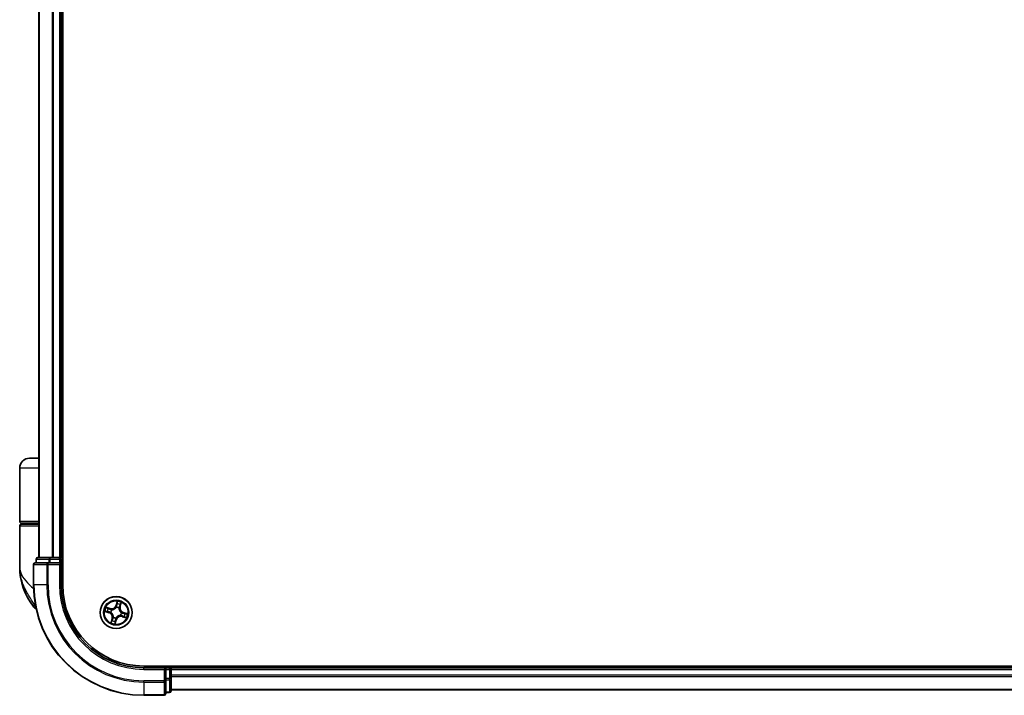
# Model space of a CAD drawing. Units: millimetres. Extents: x 72 to 9506, y 40 to 1726.
# Drawn here: x 3512 to 3690, y 642 to 765 of the extents above; entities that cross this region are included whole.
import ezdxf

# ---------------------------------------------------------------- set-up
doc = ezdxf.new("R2010")
doc.units = ezdxf.units.MM
doc.header["$LTSCALE"] = 5
doc.layers.add('Visible (ISO)', color=7, linetype='Continuous', lineweight=35)
doc.layers.add('Visible Narrow (ISO)', color=7, linetype='Continuous', lineweight=25)

msp = doc.modelspace()

# ---------------------------------------------------------------- linework, layer by layer
at = {"layer": 'Visible (ISO)'}
for p, q in [((3519.6795, 662.17), (3519.6795, 872.17)), ((3515.3795, 867.17), (3515.3795, 667.17)), ((3519.3795, 667.17), (3519.3795, 867.17)), ((3515.3795, 685.17), (3513.6795, 685.17)), ((3511.8795, 673.67), (3511.8795, 683.37)), ((3511.8795, 665.42), (3511.8795, 672.87)), ((3512.1795, 673.37), (3515.3795, 673.37)), ((3515.3795, 673.17), (3512.1795, 673.17)), ((3512.3795, 673.17), (3512.3795, 673.37)), ((3514.8795, 666.87), (3514.8795, 666.17)), ((3517.4209, 667.17), (3515.1795, 667.17)), ((3517.7964, 667.17), (3517.4209, 667.17)), ((3518.02, 667.17), (3517.7964, 667.17)), ((3519.0795, 667.17), (3518.02, 667.17)), ((3519.3795, 667.17), (3519.0795, 667.17)), ((3519.6795, 667.17), (3519.3795, 667.17)), ((3519.3795, 666.17), (3519.3795, 666.87)), ((3514.3795, 665.87), (3514.3795, 662.17)), ((3517.02, 666.17), (3514.6795, 666.17)), ((3517.4209, 666.17), (3517.02, 666.17)), ((3517.4209, 666.17), (3519.0795, 666.17)), ((3519.0795, 665.87), (3519.3795, 666.17)), ((3519.3795, 666.17), (3519.0795, 666.17)), ((3519.3795, 662.17), (3519.3795, 666.17)), ((3854.3795, 647.47), (3534.3795, 647.47)), ((3538.3795, 647.17), (3534.3795, 647.17)), ((3538.3795, 647.17), (3538.0795, 646.87)), ((3539.0795, 647.17), (3538.3795, 647.17)), ((3538.3795, 646.87), (3538.3795, 647.17)), ((3538.3795, 646.87), (3538.3795, 645.2114)), ((3539.3795, 647.17), (3539.3795, 647.47)), ((3539.3795, 646.87), (3539.3795, 647.17)), ((3849.3795, 647.17), (3539.3795, 647.17)), ((3539.3795, 645.8105), (3539.3795, 646.87)), ((3538.3795, 644.8105), (3538.3795, 645.2114)), ((3539.3795, 645.5869), (3539.3795, 645.8105)), ((3539.3795, 645.2114), (3539.3795, 645.5869)), ((3539.3795, 642.97), (3539.3795, 645.2114)), ((3538.3795, 642.47), (3538.3795, 644.8105)), ((3539.3795, 643.17), (3849.3795, 643.17)), ((3534.3795, 642.17), (3538.0795, 642.17)), ((3538.3795, 642.67), (3539.0795, 642.67))]:
    msp.add_line(p, q, dxfattribs=at)
msp.add_circle((3529.3795, 657.17), 2.9, dxfattribs=at)
for centre, radius, start, end in [((3513.6795, 683.37), 1.8, 90, 180), ((3512.1795, 673.67), 0.3, 180, 270), ((3512.1795, 672.87), 0.3, 90, 180), ((3515.1795, 666.87), 0.3, 90, 180), ((3519.0795, 666.87), 0.3, 0, 90), ((3523.3527, 665.42), 11.4732, 180, 218.286899), ((3514.6795, 665.87), 0.3, 90, 180), ((3534.3795, 662.17), 20, 180, 270), ((3534.3795, 662.17), 15, 180, 270), ((3534.3795, 662.17), 14.7, 180, 270), ((3516.7019, 660.17), 3, 218.286899, 232.189789), ((3539.0795, 646.87), 0.3, 0, 90), ((3538.0795, 642.47), 0.3, 270, 0), ((3539.0795, 642.97), 0.3, 270, 0)]:
    msp.add_arc(centre, radius, start, end, dxfattribs=at)
at = {"layer": 'Visible Narrow (ISO)'}
for p, q in [((3515.449, 667.17), (3515.449, 867.17)), ((3517.7895, 867.17), (3517.7895, 667.17)), ((3518.02, 667.17), (3518.02, 867.17)), ((3519.0795, 867.17), (3519.0795, 667.17)), ((3515.3795, 683.37), (3511.8795, 683.37)), ((3515.3795, 673.67), (3511.8795, 673.67)), ((3511.8795, 672.87), (3515.3795, 672.87)), ((3514.949, 666.87), (3514.8795, 666.87)), ((3514.949, 666.87), (3517.1904, 666.87)), ((3514.949, 666.17), (3514.949, 666.87)), ((3517.4209, 666.87), (3517.1904, 666.87)), ((3517.1904, 666.87), (3517.1904, 666.17)), ((3517.4209, 666.87), (3517.4209, 667.17)), ((3517.4209, 666.87), (3519.0795, 666.87)), ((3517.4209, 666.17), (3517.4209, 666.87)), ((3519.0795, 666.87), (3519.0795, 667.17)), ((3519.3795, 666.87), (3519.0795, 666.87)), ((3519.0795, 666.87), (3519.0795, 666.17)), ((3519.3795, 666.87), (3519.6795, 666.87)), ((3514.449, 665.87), (3514.3795, 665.87)), ((3514.449, 662.17), (3514.449, 665.87)), ((3514.449, 665.87), (3516.7895, 665.87)), ((3516.7895, 665.87), (3516.7895, 662.17)), ((3517.02, 665.87), (3516.7895, 665.87)), ((3517.02, 665.87), (3517.02, 666.17)), ((3517.02, 662.17), (3517.02, 665.87)), ((3517.02, 665.87), (3519.0795, 665.87)), ((3519.0795, 665.87), (3519.0795, 662.17)), ((3514.449, 662.17), (3514.3795, 662.17)), ((3516.7895, 662.17), (3514.449, 662.17)), ((3516.7895, 662.17), (3517.02, 662.17)), ((3519.0795, 662.17), (3519.3795, 662.17)), ((3529.5834, 659.2199), (3529.3476, 658.4768)), ((3514.7553, 658.3112), (3514.3472, 658.3112)), ((3527.3295, 657.3739), (3528.0727, 657.1381)), ((3528.3036, 657.9125), (3527.5527, 658.1223)), ((3528.0877, 657.1856), (3527.6206, 657.3338)), ((3527.8182, 657.9964), (3528.2902, 657.8645)), ((3528.2902, 657.8645), (3528.2707, 657.7946)), ((3528.2902, 657.8645), (3528.3036, 657.9125)), ((3528.5521, 657.674), (3528.5703, 657.6629)), ((3529.3951, 658.4618), (3529.3476, 658.4768)), ((3529.3951, 658.4618), (3529.5433, 658.9289)), ((3529.3951, 658.4618), (3529.4643, 658.4398)), ((3529.4103, 658.117), (3529.411, 658.1383)), ((3529.8835, 657.9974), (3529.8724, 657.9792)), ((3530.074, 658.2593), (3530.0041, 658.2788)), ((3530.2059, 658.7313), (3530.074, 658.2593)), ((3530.074, 658.2593), (3530.122, 658.2459)), ((3530.122, 658.2459), (3530.3317, 658.9968)), ((3528.0877, 657.1856), (3528.0727, 657.1381)), ((3528.0877, 657.1856), (3528.1097, 657.2548)), ((3528.4325, 657.2008), (3528.4112, 657.2015)), ((3528.637, 656.0941), (3528.4272, 655.3432)), ((3528.5531, 655.6087), (3528.685, 656.0807)), ((3528.685, 656.0807), (3528.637, 656.0941)), ((3528.685, 656.0807), (3528.7549, 656.0612)), ((3528.8755, 656.3426), (3528.8866, 656.3608)), ((3529.1756, 655.1201), (3529.4114, 655.8632)), ((3529.3639, 655.8782), (3529.2157, 655.4111)), ((3529.3639, 655.8782), (3529.2947, 655.9002)), ((3529.3487, 656.223), (3529.348, 656.2017)), ((3529.3639, 655.8782), (3529.4114, 655.8632)), ((3530.2069, 656.666), (3530.1887, 656.6771)), ((3530.3265, 657.1392), (3530.3478, 657.1385)), ((3530.4688, 656.4755), (3530.4554, 656.4275)), ((3530.4554, 656.4275), (3531.2063, 656.2178)), ((3530.4688, 656.4755), (3530.4883, 656.5454)), ((3530.9408, 656.3436), (3530.4688, 656.4755)), ((3530.6712, 657.1544), (3530.6493, 657.0852)), ((3530.6712, 657.1544), (3530.6863, 657.2019)), ((3530.6712, 657.1544), (3531.1384, 657.0062)), ((3531.4294, 656.9661), (3530.6863, 657.2019)), ((3534.3795, 646.87), (3534.3795, 647.17)), ((3534.3795, 646.87), (3538.0795, 646.87)), ((3538.0795, 646.87), (3538.0795, 644.8105)), ((3538.3795, 646.87), (3539.0795, 646.87)), ((3539.0795, 647.47), (3539.0795, 647.17)), ((3539.0795, 646.87), (3539.0795, 647.17)), ((3539.0795, 646.87), (3539.0795, 645.2114)), ((3539.3795, 646.87), (3539.0795, 646.87)), ((3539.3795, 646.87), (3849.3795, 646.87)), ((3539.0795, 645.2114), (3538.3795, 645.2114)), ((3538.3795, 644.9809), (3539.0795, 644.9809)), ((3539.3795, 645.2114), (3539.0795, 645.2114)), ((3539.0795, 644.9809), (3539.0795, 645.2114)), ((3539.0795, 644.9809), (3539.0795, 642.7395)), ((3849.3795, 645.8105), (3539.3795, 645.8105)), ((3539.3795, 645.58), (3849.3795, 645.58)), ((3538.0795, 644.8105), (3534.3795, 644.8105)), ((3534.3795, 644.58), (3534.3795, 644.8105)), ((3534.3795, 644.58), (3538.0795, 644.58)), ((3534.3795, 644.58), (3534.3795, 642.2395)), ((3538.3795, 644.8105), (3538.0795, 644.8105)), ((3538.0795, 644.58), (3538.0795, 644.8105)), ((3538.0795, 644.58), (3538.0795, 642.2395)), ((3849.3795, 643.2395), (3539.3795, 643.2395)), ((3538.0795, 642.2395), (3534.3795, 642.2395)), ((3534.3795, 642.2395), (3534.3795, 642.17)), ((3538.0795, 642.17), (3538.0795, 642.2395)), ((3539.0795, 642.7395), (3538.3795, 642.7395)), ((3539.0795, 642.67), (3539.0795, 642.7395))]:
    msp.add_line(p, q, dxfattribs=at)
for radius in [2.8677, 2.3092, 2.1415]:
    msp.add_circle((3529.3795, 657.17), radius, dxfattribs=at)
for centre, radius, start, end in [((3534.3795, 662.17), 19.9305, 180, 270), ((3534.3795, 662.17), 17.59, 180, 270), ((3534.3795, 662.17), 17.3595, 180, 270), ((3534.3795, 662.17), 15.3, 180, 270), ((3529.3795, 657.17), 2.0601, 62.468118, 84.318954), ((3529.3795, 657.17), 2.0601, 152.468118, 174.318954), ((3529.3795, 657.17), 1.6122, 153.086015, 173.701057), ((3528.5334, 658.7352), 0.904, 254.393536, 342.393536), ((3528.5334, 658.7352), 0.8542, 254.393536, 342.393536), ((3529.3795, 657.17), 0.9688, 148.65158, 178.135492), ((3529.3795, 657.17), 0.9475, 148.65158, 178.135492), ((3529.3795, 657.17), 0.9475, 58.65158, 88.135492), ((3529.3795, 657.17), 0.9688, 58.65158, 88.135492), ((3529.3795, 657.17), 1.6122, 63.086015, 83.701057), ((3530.9447, 658.0161), 0.904, 164.393536, 252.393536), ((3530.9447, 658.0161), 0.8542, 164.393536, 252.393536), ((3527.8143, 656.3239), 0.8542, 344.393536, 72.393536), ((3527.8143, 656.3239), 0.904, 344.393536, 72.393536), ((3529.3795, 657.17), 1.6122, 243.086015, 263.701057), ((3529.3795, 657.17), 0.9688, 238.65158, 268.135492), ((3529.3795, 657.17), 0.9475, 238.65158, 268.135492), ((3530.2256, 655.6048), 0.904, 74.393536, 162.393536), ((3530.2256, 655.6048), 0.8542, 74.393536, 162.393536), ((3529.3795, 657.17), 0.9475, 328.65158, 358.135492), ((3529.3795, 657.17), 0.9688, 328.65158, 358.135492), ((3529.3795, 657.17), 1.6122, 333.086015, 353.701057), ((3529.3795, 657.17), 2.0601, 332.468118, 354.318954), ((3529.3795, 657.17), 2.0601, 242.468118, 264.318954)]:
    msp.add_arc(centre, radius, start, end, dxfattribs=at)
for centre, major_axis, ratio, start_param, end_param in [((3515.1795, 666.87), (0, 0.3), 0.76822128, 0, 1.57079633), ((3517.4209, 666.87), (0, 0.3), 0.76822128, 0, 1.57079633), ((3514.6795, 665.87), (0, 0.3), 0.76822128, 0, 1.57079633), ((3517.02, 665.87), (0, 0.3), 0.76822128, 0, 1.57079633), ((3527.6356, 657.3813), (-0.0124, -0.0484), 0.54850665, 4.7835784, 6.17876057), ((3527.8216, 657.342), (-0.0065, -0.0496), 0.89574018, 4.73044269, 6.08586581), ((3527.8048, 657.9484), (0.0162, 0.0473), 0.54850665, 0.10442473, 1.4996069), ((3527.9819, 657.8795), (0.0217, 0.045), 0.89574018, 0.19731949, 1.55274262), ((3528.2573, 657.7466), (0.0217, 0.045), 0.89572054, 0.1973017, 1.54834765), ((3528.5904, 657.6507), (0.0054, 0.0497), 0.87684641, 0.18229136, 1.17990219), ((3528.5904, 657.6507), (-0.0007, 0.05), 0.41070123, 0.09573579, 1.31868747), ((3529.4096, 658.0935), (-0.0445, 0.0227), 0.87684642, 5.10328313, 6.10089396), ((3529.4096, 658.0935), (-0.0415, 0.0279), 0.41070123, 4.96449783, 6.18744952), ((3529.5118, 658.4247), (-0.0496, 0.0065), 0.89572054, 4.73483766, 6.08588361), ((3529.5515, 658.7279), (-0.0496, 0.0065), 0.89574018, 4.73044269, 6.08586581), ((3529.5908, 658.9139), (-0.0484, 0.0124), 0.54850665, 4.7835784, 6.17876057), ((3529.8602, 657.9591), (0.05, 0.0007), 0.41070123, 0.09573579, 1.31868747), ((3529.8602, 657.9591), (0.0497, -0.0054), 0.87684641, 0.18229136, 1.17990219), ((3529.9561, 658.2922), (0.045, -0.0217), 0.89572054, 0.1973017, 1.54834765), ((3530.089, 658.5676), (0.045, -0.0217), 0.89574018, 0.19731949, 1.55274262), ((3530.1579, 658.7447), (0.0473, -0.0162), 0.54850665, 0.10442473, 1.4996069), ((3528.1248, 657.3023), (-0.0065, -0.0496), 0.89572054, 4.73483766, 6.08588361), ((3528.456, 657.2001), (-0.0227, -0.0445), 0.87684642, 5.10328313, 6.10089396), ((3528.456, 657.2001), (-0.0279, -0.0415), 0.41070123, 4.96449783, 6.18744952), ((3528.6011, 655.5953), (-0.0473, 0.0162), 0.54850665, 0.10442473, 1.4996069), ((3528.67, 655.7724), (-0.045, 0.0217), 0.89574018, 0.19731949, 1.55274262), ((3528.8029, 656.0478), (-0.045, 0.0217), 0.89572054, 0.1973017, 1.54834765), ((3528.8988, 656.3809), (-0.0497, 0.0054), 0.87684641, 0.18229136, 1.17990219), ((3528.8988, 656.3809), (-0.05, -0.0007), 0.41070123, 0.09573579, 1.31868747), ((3529.2075, 655.6121), (0.0496, -0.0065), 0.89574018, 4.73044269, 6.08586581), ((3529.2472, 655.9153), (0.0496, -0.0065), 0.89572054, 4.73483766, 6.08588361), ((3529.3494, 656.2465), (0.0445, -0.0227), 0.87684642, 5.10328313, 6.10089396), ((3529.3494, 656.2465), (0.0415, -0.0279), 0.41070123, 4.96449783, 6.18744952), ((3530.1686, 656.6893), (0.0007, -0.05), 0.41070123, 0.09573579, 1.31868747), ((3530.1686, 656.6893), (-0.0054, -0.0497), 0.87684641, 0.18229136, 1.17990219), ((3530.303, 657.1399), (0.0279, 0.0415), 0.41070123, 4.96449783, 6.18744952), ((3530.303, 657.1399), (0.0227, 0.0445), 0.87684642, 5.10328313, 6.10089396), ((3530.5017, 656.5934), (-0.0217, -0.045), 0.89572054, 0.1973017, 1.54834765), ((3530.6342, 657.0377), (0.0065, 0.0496), 0.89572054, 4.73483766, 6.08588361), ((3530.7771, 656.4605), (-0.0217, -0.045), 0.89574018, 0.19731949, 1.55274262), ((3530.9542, 656.3916), (-0.0162, -0.0473), 0.54850665, 0.10442473, 1.4996069), ((3530.9374, 656.998), (0.0065, 0.0496), 0.89574018, 4.73044269, 6.08586581), ((3531.1234, 656.9587), (0.0124, 0.0484), 0.54850665, 4.7835784, 6.17876057), ((3529.1682, 655.4261), (0.0484, -0.0124), 0.54850665, 4.7835784, 6.17876057), ((3539.0795, 645.2114), (0.3, 0), 0.76822128, 4.71238898, 6.28318531), ((3538.0795, 644.8105), (0.3, 0), 0.76822128, 4.71238898, 6.28318531), ((3538.0795, 642.47), (0.3, 0), 0.76822128, 4.71238898, 6.28318531), ((3539.0795, 642.97), (0.3, 0), 0.76822128, 4.71238898, 6.28318531)]:
    msp.add_ellipse(centre, major_axis=major_axis, ratio=ratio, start_param=start_param, end_param=end_param, dxfattribs=at)
for points, knots in [([(3511.8795, 665.42), (3511.8795, 664.9623), (3511.9915, 664.5017), (3512.4525, 663.5404), (3512.8229, 663.0404), (3513.6061, 662.231), (3513.9497, 661.9218), (3514.3241, 661.6169), (3514.3455, 661.5995), (3514.367, 661.5821), (3514.3887, 661.5647)], [-0.001458267, -0.001458267, -0.001458267, -0.001458267, 0.15058731, 0.15058731, 0.317724491, 0.317724491, 0.422185229, 0.422185229, 0.422185229, 0.428151223, 0.428151223, 0.428151223, 0.428151223]), ([(3514.7467, 658.3555), (3514.4484, 658.8092), (3514.1216, 659.2916), (3513.5984, 660.1255), (3513.393, 660.4701), (3513.2047, 660.814), (3513.0026, 661.1832), (3512.8165, 661.5577), (3512.392, 662.538), (3512.1908, 663.1436), (3511.9404, 664.3078), (3511.8795, 664.8657), (3511.8795, 665.42)], [-0.661868404, -0.661868404, -0.661868404, -0.661868404, -0.519480666, -0.519480666, -0.422185229, -0.422185229, -0.422185229, -0.317724491, -0.317724491, -0.15058731, -0.15058731, 0.001458267, 0.001458267, 0.001458267, 0.001458267]), ([(3529.5834, 659.2199), (3529.5812, 659.1931), (3529.579, 659.1661), (3529.5741, 659.1134), (3529.5714, 659.0877), (3529.5647, 659.0339), (3529.5606, 659.0057), (3529.5517, 658.9614), (3529.5479, 658.9448), (3529.5433, 658.9289)], [-0.0323943032, -0.0323943032, -0.0323943032, -0.0323943032, -0.0237449879, -0.0237449879, -0.0154285, -0.0154285, -0.0059340385, -0.0059340385, 0, 0, 0, 0]), ([(3529.5941, 658.9412), (3529.5981, 658.9558), (3529.6005, 658.9712), (3529.604, 659.0129), (3529.6035, 659.0398), (3529.6001, 659.0916), (3529.5974, 659.1165), (3529.591, 659.1676), (3529.5872, 659.1939), (3529.5834, 659.2199)], [0, 0, 0, 0, 0.0059340385, 0.0059340385, 0.0154285, 0.0154285, 0.0237449879, 0.0237449879, 0.0323943032, 0.0323943032, 0.0323943032, 0.0323943032]), ([(3527.6082, 657.3846), (3527.5937, 657.3886), (3527.5783, 657.391), (3527.5366, 657.3945), (3527.5097, 657.394), (3527.4579, 657.3906), (3527.433, 657.3879), (3527.3819, 657.3815), (3527.3556, 657.3777), (3527.3295, 657.3739)], [0, 0, 0, 0, 0.0059340385, 0.0059340385, 0.0154285, 0.0154285, 0.0237449879, 0.0237449879, 0.0323943032, 0.0323943032, 0.0323943032, 0.0323943032]), ([(3527.3295, 657.3739), (3527.3563, 657.3717), (3527.3834, 657.3695), (3527.4361, 657.3646), (3527.4617, 657.3619), (3527.5156, 657.3553), (3527.5438, 657.3511), (3527.5881, 657.3422), (3527.6047, 657.3384), (3527.6206, 657.3338)], [-0.0323943032, -0.0323943032, -0.0323943032, -0.0323943032, -0.0237449879, -0.0237449879, -0.0154285, -0.0154285, -0.0059340385, -0.0059340385, 0, 0, 0, 0]), ([(3527.8182, 657.9964), (3527.7958, 658.0033), (3527.773, 658.0122), (3527.7134, 658.0379), (3527.6767, 658.0562), (3527.6106, 658.0908), (3527.5815, 658.1066), (3527.5527, 658.1223)], [-0.0320559737, -0.0320559737, -0.0320559737, -0.0320559737, -0.0236501899, -0.0236501899, -0.0102009359, -0.0102009359, 0.0003383294, 0.0003383294, 0.0003383294, 0.0003383294]), ([(3527.5527, 658.1223), (3527.5768, 658.101), (3527.6011, 658.0795), (3527.6567, 658.0331), (3527.6878, 658.0089), (3527.7396, 657.9774), (3527.7597, 657.9672), (3527.78, 657.9606)], [-0.0003383294, -0.0003383294, -0.0003383294, -0.0003383294, 0.0102009359, 0.0102009359, 0.0236501899, 0.0236501899, 0.0320559737, 0.0320559737, 0.0320559737, 0.0320559737]), ([(3527.777, 657.3469), (3527.7577, 657.3495), (3527.7333, 657.3541), (3527.6763, 657.3668), (3527.6438, 657.375), (3527.6082, 657.3846)], [-0.0289828459, -0.0289828459, -0.0289828459, -0.0289828459, -0.014491423, -0.014491423, 0, 0, 0, 0]), ([(3527.6206, 657.3338), (3527.6597, 657.3238), (3527.6956, 657.3154), (3527.7584, 657.3021), (3527.7852, 657.2973), (3527.8065, 657.2945)], [0, 0, 0, 0, 0.014491423, 0.014491423, 0.0289828459, 0.0289828459, 0.0289828459, 0.0289828459]), ([(3528.0802, 657.307), (3528.0297, 657.3137), (3527.9792, 657.3203), (3527.8781, 657.3336), (3527.8276, 657.3402), (3527.777, 657.3469)], [-0.0687798542, -0.0687798542, -0.0687798542, -0.0687798542, -0.0343899271, -0.0343899271, 0, 0, 0, 0]), ([(3527.78, 657.9606), (3527.8148, 657.9493), (3527.8464, 657.9384), (3527.9011, 657.9178), (3527.9242, 657.9082), (3527.9419, 657.8998)], [-0.0289828459, -0.0289828459, -0.0289828459, -0.0289828459, -0.0145850634, -0.0145850634, 0, 0, 0, 0]), ([(3527.9953, 657.9275), (3527.9758, 657.9368), (3527.9505, 657.9476), (3527.8906, 657.9709), (3527.8561, 657.9834), (3527.8182, 657.9964)], [0, 0, 0, 0, 0.0145850634, 0.0145850634, 0.0289828459, 0.0289828459, 0.0289828459, 0.0289828459]), ([(3527.9419, 657.8998), (3527.9878, 657.8776), (3528.0338, 657.8555), (3528.1256, 657.8113), (3528.1715, 657.7892), (3528.2174, 657.7671)], [-0.0687798542, -0.0687798542, -0.0687798542, -0.0687798542, -0.0343899271, -0.0343899271, 0, 0, 0, 0]), ([(3528.2707, 657.7946), (3528.2248, 657.8167), (3528.1789, 657.8389), (3528.0871, 657.8832), (3528.0412, 657.9053), (3527.9953, 657.9275)], [0, 0, 0, 0, 0.0343899271, 0.0343899271, 0.0687798542, 0.0687798542, 0.0687798542, 0.0687798542]), ([(3528.2174, 657.7671), (3528.283, 657.7355), (3528.352, 657.7109), (3528.466, 657.6848), (3528.5081, 657.678), (3528.5521, 657.674)], [-0.0982412545, -0.0982412545, -0.0982412545, -0.0982412545, -0.0491206273, -0.0491206273, -0.0217758941, -0.0217758941, -0.0217758941, -0.0217758941]), ([(3528.5878, 657.7005), (3528.5462, 657.7053), (3528.5063, 657.7127), (3528.3984, 657.7396), (3528.3329, 657.7639), (3528.2707, 657.7946)], [0.0217758941, 0.0217758941, 0.0217758941, 0.0217758941, 0.0491206273, 0.0491206273, 0.0982412545, 0.0982412545, 0.0982412545, 0.0982412545]), ([(3528.5703, 657.6629), (3528.587, 657.6633), (3528.6038, 657.6641), (3528.7063, 657.6717), (3528.794, 657.689), (3528.9366, 657.7382), (3528.9915, 657.7622), (3529.044, 657.7906), (3529.0966, 657.819), (3529.1467, 657.8517), (3529.2659, 657.9442), (3529.3285, 658.0081), (3529.3909, 658.0896), (3529.4008, 658.1032), (3529.4103, 658.117)], [-0.174866013, -0.174866013, -0.174866013, -0.174866013, -0.16940495, -0.16940495, -0.141674077, -0.141674077, -0.124342281, -0.124342281, -0.124342281, -0.107010485, -0.107010485, -0.079279611, -0.079279611, -0.073818549, -0.073818549, -0.073818549, -0.073818549]), ([(3529.3694, 658.123), (3529.3606, 658.1098), (3529.3514, 658.0968), (3529.2935, 658.0189), (3529.2358, 657.9579), (3529.1261, 657.8706), (3529.08, 657.84), (3529.0315, 657.8138), (3528.983, 657.7875), (3528.9322, 657.7658), (3528.7991, 657.7218), (3528.7164, 657.7069), (3528.6195, 657.7012), (3528.6036, 657.7006), (3528.5878, 657.7005)], [0.073818549, 0.073818549, 0.073818549, 0.073818549, 0.079279611, 0.079279611, 0.107010485, 0.107010485, 0.124342281, 0.124342281, 0.124342281, 0.141674077, 0.141674077, 0.16940495, 0.16940495, 0.174866013, 0.174866013, 0.174866013, 0.174866013]), ([(3529.4643, 658.4398), (3529.4559, 658.3709), (3529.4404, 658.3028), (3529.4037, 658.1978), (3529.3881, 658.1604), (3529.3694, 658.123)], [0, 0, 0, 0, 0.0491206273, 0.0491206273, 0.0764653604, 0.0764653604, 0.0764653604, 0.0764653604]), ([(3529.411, 658.1383), (3529.4318, 658.1773), (3529.4491, 658.2163), (3529.4897, 658.3259), (3529.507, 658.3971), (3529.5165, 658.4693)], [-0.0764653604, -0.0764653604, -0.0764653604, -0.0764653604, -0.0491206273, -0.0491206273, 0, 0, 0, 0]), ([(3529.504, 658.743), (3529.4974, 658.6925), (3529.4908, 658.6419), (3529.4775, 658.5409), (3529.4709, 658.4903), (3529.4643, 658.4398)], [0, 0, 0, 0, 0.0343899271, 0.0343899271, 0.0687798542, 0.0687798542, 0.0687798542, 0.0687798542]), ([(3529.5433, 658.9289), (3529.5333, 658.8898), (3529.5249, 658.8539), (3529.5116, 658.7911), (3529.5068, 658.7643), (3529.504, 658.743)], [0, 0, 0, 0, 0.014491423, 0.014491423, 0.0289828459, 0.0289828459, 0.0289828459, 0.0289828459]), ([(3529.5165, 658.4693), (3529.5231, 658.5198), (3529.5298, 658.5703), (3529.5431, 658.6714), (3529.5497, 658.7219), (3529.5564, 658.7724)], [-0.0687798542, -0.0687798542, -0.0687798542, -0.0687798542, -0.0343899271, -0.0343899271, 0, 0, 0, 0]), ([(3529.5564, 658.7724), (3529.559, 658.7918), (3529.5635, 658.8162), (3529.5763, 658.8731), (3529.5845, 658.9057), (3529.5941, 658.9412)], [-0.0289828459, -0.0289828459, -0.0289828459, -0.0289828459, -0.014491423, -0.014491423, 0, 0, 0, 0]), ([(3529.8724, 657.9792), (3529.8728, 657.9625), (3529.8736, 657.9457), (3529.8812, 657.8432), (3529.8985, 657.7555), (3529.9477, 657.6129), (3529.9717, 657.558), (3530.0001, 657.5055), (3530.0285, 657.4529), (3530.0612, 657.4028), (3530.1537, 657.2835), (3530.2176, 657.221), (3530.2991, 657.1585), (3530.3127, 657.1487), (3530.3265, 657.1392)], [-0.174866013, -0.174866013, -0.174866013, -0.174866013, -0.16940495, -0.16940495, -0.141674077, -0.141674077, -0.124342281, -0.124342281, -0.124342281, -0.107010485, -0.107010485, -0.079279611, -0.079279611, -0.073818549, -0.073818549, -0.073818549, -0.073818549]), ([(3529.9765, 658.3321), (3529.945, 658.2665), (3529.9204, 658.1975), (3529.8943, 658.0835), (3529.8874, 658.0414), (3529.8835, 657.9974)], [-0.0982412545, -0.0982412545, -0.0982412545, -0.0982412545, -0.0491206273, -0.0491206273, -0.0217758941, -0.0217758941, -0.0217758941, -0.0217758941]), ([(3529.9099, 657.9617), (3529.9148, 658.0033), (3529.9222, 658.0432), (3529.949, 658.1511), (3529.9734, 658.2166), (3530.0041, 658.2788)], [0.0217758941, 0.0217758941, 0.0217758941, 0.0217758941, 0.0491206273, 0.0491206273, 0.0982412545, 0.0982412545, 0.0982412545, 0.0982412545]), ([(3530.3324, 657.1801), (3530.3193, 657.1889), (3530.3063, 657.1981), (3530.2284, 657.256), (3530.1674, 657.3137), (3530.0801, 657.4234), (3530.0495, 657.4695), (3530.0233, 657.518), (3529.997, 657.5665), (3529.9753, 657.6173), (3529.9313, 657.7504), (3529.9164, 657.8331), (3529.9107, 657.93), (3529.9101, 657.9459), (3529.9099, 657.9617)], [0.073818549, 0.073818549, 0.073818549, 0.073818549, 0.079279611, 0.079279611, 0.107010485, 0.107010485, 0.124342281, 0.124342281, 0.124342281, 0.141674077, 0.141674077, 0.16940495, 0.16940495, 0.174866013, 0.174866013, 0.174866013, 0.174866013]), ([(3530.1092, 658.6076), (3530.0871, 658.5616), (3530.065, 658.5157), (3530.0208, 658.4239), (3529.9987, 658.378), (3529.9765, 658.3321)], [-0.0687798542, -0.0687798542, -0.0687798542, -0.0687798542, -0.0343899271, -0.0343899271, 0, 0, 0, 0]), ([(3530.0041, 658.2788), (3530.0262, 658.3247), (3530.0484, 658.3706), (3530.0926, 658.4624), (3530.1148, 658.5083), (3530.1369, 658.5542)], [0, 0, 0, 0, 0.0343899271, 0.0343899271, 0.0687798542, 0.0687798542, 0.0687798542, 0.0687798542]), ([(3530.1701, 658.7695), (3530.1588, 658.7347), (3530.1479, 658.7031), (3530.1273, 658.6484), (3530.1177, 658.6253), (3530.1092, 658.6076)], [-0.0289828459, -0.0289828459, -0.0289828459, -0.0289828459, -0.0145850634, -0.0145850634, 0, 0, 0, 0]), ([(3530.1369, 658.5542), (3530.1463, 658.5737), (3530.1571, 658.599), (3530.1804, 658.6589), (3530.1929, 658.6934), (3530.2059, 658.7313)], [0, 0, 0, 0, 0.0145850634, 0.0145850634, 0.0289828459, 0.0289828459, 0.0289828459, 0.0289828459]), ([(3530.3317, 658.9968), (3530.3105, 658.9727), (3530.289, 658.9484), (3530.2426, 658.8928), (3530.2184, 658.8617), (3530.1869, 658.8099), (3530.1767, 658.7898), (3530.1701, 658.7695)], [-0.0003383294, -0.0003383294, -0.0003383294, -0.0003383294, 0.0102009359, 0.0102009359, 0.0236501899, 0.0236501899, 0.0320559737, 0.0320559737, 0.0320559737, 0.0320559737]), ([(3530.2059, 658.7313), (3530.2128, 658.7537), (3530.2217, 658.7765), (3530.2474, 658.8361), (3530.2657, 658.8728), (3530.3003, 658.9389), (3530.3161, 658.968), (3530.3317, 658.9968)], [-0.0320559737, -0.0320559737, -0.0320559737, -0.0320559737, -0.0236501899, -0.0236501899, -0.0102009359, -0.0102009359, 0.0003383294, 0.0003383294, 0.0003383294, 0.0003383294]), ([(3527.8065, 657.2945), (3527.857, 657.2879), (3527.9076, 657.2813), (3528.0086, 657.268), (3528.0592, 657.2614), (3528.1097, 657.2548)], [0, 0, 0, 0, 0.0343899271, 0.0343899271, 0.0687798542, 0.0687798542, 0.0687798542, 0.0687798542]), ([(3528.4112, 657.2015), (3528.3722, 657.2223), (3528.3332, 657.2396), (3528.2236, 657.2803), (3528.1524, 657.2975), (3528.0802, 657.307)], [-0.0764653604, -0.0764653604, -0.0764653604, -0.0764653604, -0.0491206273, -0.0491206273, 0, 0, 0, 0]), ([(3528.1097, 657.2548), (3528.1786, 657.2464), (3528.2467, 657.2309), (3528.3517, 657.1942), (3528.3891, 657.1786), (3528.4265, 657.1599)], [0, 0, 0, 0, 0.0491206273, 0.0491206273, 0.0764653604, 0.0764653604, 0.0764653604, 0.0764653604]), ([(3528.4265, 657.1599), (3528.4397, 657.1511), (3528.4527, 657.1419), (3528.5306, 657.084), (3528.5916, 657.0263), (3528.6789, 656.9166), (3528.7095, 656.8705), (3528.7357, 656.822), (3528.7619, 656.7735), (3528.7837, 656.7227), (3528.8277, 656.5896), (3528.8426, 656.5069), (3528.8483, 656.41), (3528.8489, 656.3941), (3528.849, 656.3783)], [0.073818549, 0.073818549, 0.073818549, 0.073818549, 0.079279611, 0.079279611, 0.107010485, 0.107010485, 0.124342281, 0.124342281, 0.124342281, 0.141674077, 0.141674077, 0.16940495, 0.16940495, 0.174866013, 0.174866013, 0.174866013, 0.174866013]), ([(3528.5531, 655.6087), (3528.5462, 655.5863), (3528.5373, 655.5635), (3528.5116, 655.5039), (3528.4932, 655.4672), (3528.4587, 655.4011), (3528.4429, 655.372), (3528.4272, 655.3432)], [-0.0320559737, -0.0320559737, -0.0320559737, -0.0320559737, -0.0236501899, -0.0236501899, -0.0102009359, -0.0102009359, 0.0003383294, 0.0003383294, 0.0003383294, 0.0003383294]), ([(3528.4272, 655.3432), (3528.4485, 655.3673), (3528.4699, 655.3916), (3528.5164, 655.4472), (3528.5406, 655.4783), (3528.5721, 655.5301), (3528.5822, 655.5502), (3528.5889, 655.5705)], [-0.0003383294, -0.0003383294, -0.0003383294, -0.0003383294, 0.0102009359, 0.0102009359, 0.0236501899, 0.0236501899, 0.0320559737, 0.0320559737, 0.0320559737, 0.0320559737]), ([(3528.8866, 656.3608), (3528.8862, 656.3775), (3528.8853, 656.3943), (3528.8778, 656.4968), (3528.8604, 656.5845), (3528.8113, 656.7271), (3528.7873, 656.782), (3528.7589, 656.8345), (3528.7305, 656.8871), (3528.6978, 656.9372), (3528.6053, 657.0565), (3528.5414, 657.119), (3528.4599, 657.1815), (3528.4463, 657.1913), (3528.4325, 657.2008)], [-0.174866013, -0.174866013, -0.174866013, -0.174866013, -0.16940495, -0.16940495, -0.141674077, -0.141674077, -0.124342281, -0.124342281, -0.124342281, -0.107010485, -0.107010485, -0.079279611, -0.079279611, -0.073818549, -0.073818549, -0.073818549, -0.073818549]), ([(3528.622, 655.7858), (3528.6126, 655.7663), (3528.6019, 655.741), (3528.5786, 655.6811), (3528.5661, 655.6466), (3528.5531, 655.6087)], [0, 0, 0, 0, 0.0145850634, 0.0145850634, 0.0289828459, 0.0289828459, 0.0289828459, 0.0289828459]), ([(3528.5889, 655.5705), (3528.6002, 655.6053), (3528.6111, 655.6369), (3528.6317, 655.6916), (3528.6412, 655.7147), (3528.6497, 655.7324)], [-0.0289828459, -0.0289828459, -0.0289828459, -0.0289828459, -0.0145850634, -0.0145850634, 0, 0, 0, 0]), ([(3528.7549, 656.0612), (3528.7328, 656.0153), (3528.7106, 655.9694), (3528.6663, 655.8776), (3528.6442, 655.8317), (3528.622, 655.7858)], [0, 0, 0, 0, 0.0343899271, 0.0343899271, 0.0687798542, 0.0687798542, 0.0687798542, 0.0687798542]), ([(3528.6497, 655.7324), (3528.6719, 655.7784), (3528.694, 655.8243), (3528.7382, 655.9161), (3528.7603, 655.962), (3528.7824, 656.008)], [-0.0687798542, -0.0687798542, -0.0687798542, -0.0687798542, -0.0343899271, -0.0343899271, 0, 0, 0, 0]), ([(3528.849, 656.3783), (3528.8442, 656.3367), (3528.8368, 656.2969), (3528.8099, 656.1889), (3528.7856, 656.1234), (3528.7549, 656.0612)], [0.0217758941, 0.0217758941, 0.0217758941, 0.0217758941, 0.0491206273, 0.0491206273, 0.0982412545, 0.0982412545, 0.0982412545, 0.0982412545]), ([(3528.7824, 656.008), (3528.814, 656.0735), (3528.8386, 656.1425), (3528.8647, 656.2565), (3528.8715, 656.2986), (3528.8755, 656.3426)], [-0.0982412545, -0.0982412545, -0.0982412545, -0.0982412545, -0.0491206273, -0.0491206273, -0.0217758941, -0.0217758941, -0.0217758941, -0.0217758941]), ([(3529.2026, 655.5676), (3529.2, 655.5482), (3529.1954, 655.5238), (3529.1827, 655.4669), (3529.1745, 655.4343), (3529.1649, 655.3988)], [-0.0289828459, -0.0289828459, -0.0289828459, -0.0289828459, -0.014491423, -0.014491423, 0, 0, 0, 0]), ([(3529.2425, 655.8707), (3529.2358, 655.8202), (3529.2292, 655.7697), (3529.2159, 655.6686), (3529.2092, 655.6181), (3529.2026, 655.5676)], [-0.0687798542, -0.0687798542, -0.0687798542, -0.0687798542, -0.0343899271, -0.0343899271, 0, 0, 0, 0]), ([(3529.2157, 655.4111), (3529.2256, 655.4502), (3529.2341, 655.4861), (3529.2474, 655.5489), (3529.2522, 655.5757), (3529.255, 655.597)], [0, 0, 0, 0, 0.014491423, 0.014491423, 0.0289828459, 0.0289828459, 0.0289828459, 0.0289828459]), ([(3529.348, 656.2017), (3529.3271, 656.1627), (3529.3099, 656.1237), (3529.2692, 656.0141), (3529.252, 655.9429), (3529.2425, 655.8707)], [-0.0764653604, -0.0764653604, -0.0764653604, -0.0764653604, -0.0491206273, -0.0491206273, 0, 0, 0, 0]), ([(3529.255, 655.597), (3529.2616, 655.6475), (3529.2682, 655.6981), (3529.2814, 655.7991), (3529.2881, 655.8497), (3529.2947, 655.9002)], [0, 0, 0, 0, 0.0343899271, 0.0343899271, 0.0687798542, 0.0687798542, 0.0687798542, 0.0687798542]), ([(3529.2947, 655.9002), (3529.3031, 655.9691), (3529.3186, 656.0372), (3529.3553, 656.1422), (3529.3709, 656.1796), (3529.3896, 656.2171)], [0, 0, 0, 0, 0.0491206273, 0.0491206273, 0.0764653604, 0.0764653604, 0.0764653604, 0.0764653604]), ([(3530.1887, 656.6771), (3530.172, 656.6767), (3530.1552, 656.6759), (3530.0527, 656.6683), (3529.965, 656.651), (3529.8223, 656.6018), (3529.7675, 656.5778), (3529.715, 656.5494), (3529.6624, 656.521), (3529.6123, 656.4883), (3529.493, 656.3958), (3529.4305, 656.3319), (3529.368, 656.2504), (3529.3582, 656.2368), (3529.3487, 656.223)], [-0.174866013, -0.174866013, -0.174866013, -0.174866013, -0.16940495, -0.16940495, -0.141674077, -0.141674077, -0.124342281, -0.124342281, -0.124342281, -0.107010485, -0.107010485, -0.079279611, -0.079279611, -0.073818549, -0.073818549, -0.073818549, -0.073818549]), ([(3529.3896, 656.2171), (3529.3984, 656.2302), (3529.4076, 656.2432), (3529.4655, 656.3211), (3529.5232, 656.3821), (3529.6329, 656.4694), (3529.679, 656.5), (3529.7275, 656.5262), (3529.776, 656.5525), (3529.8268, 656.5742), (3529.9599, 656.6182), (3530.0426, 656.6331), (3530.1395, 656.6388), (3530.1554, 656.6394), (3530.1712, 656.6396)], [0.073818549, 0.073818549, 0.073818549, 0.073818549, 0.079279611, 0.079279611, 0.107010485, 0.107010485, 0.124342281, 0.124342281, 0.124342281, 0.141674077, 0.141674077, 0.16940495, 0.16940495, 0.174866013, 0.174866013, 0.174866013, 0.174866013]), ([(3530.1712, 656.6396), (3530.2128, 656.6347), (3530.2526, 656.6273), (3530.3606, 656.6004), (3530.4261, 656.5761), (3530.4883, 656.5454)], [0.0217758941, 0.0217758941, 0.0217758941, 0.0217758941, 0.0491206273, 0.0491206273, 0.0982412545, 0.0982412545, 0.0982412545, 0.0982412545]), ([(3530.5415, 656.5729), (3530.4759, 656.6045), (3530.4069, 656.6291), (3530.293, 656.6552), (3530.2509, 656.6621), (3530.2069, 656.666)], [-0.0982412545, -0.0982412545, -0.0982412545, -0.0982412545, -0.0491206273, -0.0491206273, -0.0217758941, -0.0217758941, -0.0217758941, -0.0217758941]), ([(3530.6493, 657.0852), (3530.5804, 657.0936), (3530.5123, 657.1091), (3530.4073, 657.1458), (3530.3699, 657.1614), (3530.3324, 657.1801)], [0, 0, 0, 0, 0.0491206273, 0.0491206273, 0.0764653604, 0.0764653604, 0.0764653604, 0.0764653604]), ([(3530.3478, 657.1385), (3530.3868, 657.1177), (3530.4257, 657.1004), (3530.5354, 657.0597), (3530.6066, 657.0425), (3530.6787, 657.033)], [-0.0764653604, -0.0764653604, -0.0764653604, -0.0764653604, -0.0491206273, -0.0491206273, 0, 0, 0, 0]), ([(3530.4883, 656.5454), (3530.5342, 656.5233), (3530.5801, 656.5011), (3530.6719, 656.4568), (3530.7178, 656.4347), (3530.7637, 656.4125)], [0, 0, 0, 0, 0.0343899271, 0.0343899271, 0.0687798542, 0.0687798542, 0.0687798542, 0.0687798542]), ([(3530.817, 656.4402), (3530.7711, 656.4624), (3530.7252, 656.4845), (3530.6334, 656.5287), (3530.5875, 656.5508), (3530.5415, 656.5729)], [-0.0687798542, -0.0687798542, -0.0687798542, -0.0687798542, -0.0343899271, -0.0343899271, 0, 0, 0, 0]), ([(3530.9525, 657.0455), (3530.9019, 657.0521), (3530.8514, 657.0587), (3530.7503, 657.072), (3530.6998, 657.0786), (3530.6493, 657.0852)], [0, 0, 0, 0, 0.0343899271, 0.0343899271, 0.0687798542, 0.0687798542, 0.0687798542, 0.0687798542]), ([(3530.6787, 657.033), (3530.7293, 657.0264), (3530.7798, 657.0197), (3530.8809, 657.0064), (3530.9314, 656.9998), (3530.9819, 656.9931)], [-0.0687798542, -0.0687798542, -0.0687798542, -0.0687798542, -0.0343899271, -0.0343899271, 0, 0, 0, 0]), ([(3530.7637, 656.4125), (3530.7832, 656.4032), (3530.8085, 656.3924), (3530.8684, 656.3691), (3530.9029, 656.3566), (3530.9408, 656.3436)], [0, 0, 0, 0, 0.0145850634, 0.0145850634, 0.0289828459, 0.0289828459, 0.0289828459, 0.0289828459]), ([(3530.9789, 656.3794), (3530.9442, 656.3907), (3530.9126, 656.4016), (3530.8579, 656.4222), (3530.8348, 656.4318), (3530.817, 656.4402)], [-0.0289828459, -0.0289828459, -0.0289828459, -0.0289828459, -0.0145850634, -0.0145850634, 0, 0, 0, 0]), ([(3530.9408, 656.3436), (3530.9632, 656.3367), (3530.986, 656.3278), (3531.0455, 656.3021), (3531.0822, 656.2838), (3531.1484, 656.2492), (3531.1775, 656.2334), (3531.2063, 656.2178)], [-0.0320559737, -0.0320559737, -0.0320559737, -0.0320559737, -0.0236501899, -0.0236501899, -0.0102009359, -0.0102009359, 0.0003383294, 0.0003383294, 0.0003383294, 0.0003383294]), ([(3531.1384, 657.0062), (3531.0993, 657.0162), (3531.0634, 657.0246), (3531.0006, 657.0379), (3530.9738, 657.0427), (3530.9525, 657.0455)], [0, 0, 0, 0, 0.014491423, 0.014491423, 0.0289828459, 0.0289828459, 0.0289828459, 0.0289828459]), ([(3531.2063, 656.2178), (3531.1822, 656.239), (3531.1579, 656.2605), (3531.1023, 656.3069), (3531.0712, 656.3311), (3531.0194, 656.3626), (3530.9992, 656.3728), (3530.9789, 656.3794)], [-0.0003383294, -0.0003383294, -0.0003383294, -0.0003383294, 0.0102009359, 0.0102009359, 0.0236501899, 0.0236501899, 0.0320559737, 0.0320559737, 0.0320559737, 0.0320559737]), ([(3530.9819, 656.9931), (3531.0013, 656.9905), (3531.0257, 656.9859), (3531.0826, 656.9732), (3531.1152, 656.965), (3531.1507, 656.9554)], [-0.0289828459, -0.0289828459, -0.0289828459, -0.0289828459, -0.014491423, -0.014491423, 0, 0, 0, 0]), ([(3531.4294, 656.9661), (3531.4026, 656.9683), (3531.3756, 656.9705), (3531.3229, 656.9754), (3531.2972, 656.9781), (3531.2433, 656.9847), (3531.2152, 656.9889), (3531.1709, 656.9978), (3531.1543, 657.0016), (3531.1384, 657.0062)], [-0.0323943032, -0.0323943032, -0.0323943032, -0.0323943032, -0.0237449879, -0.0237449879, -0.0154285, -0.0154285, -0.0059340385, -0.0059340385, 0, 0, 0, 0]), ([(3531.1507, 656.9554), (3531.1653, 656.9514), (3531.1807, 656.949), (3531.2224, 656.9455), (3531.2493, 656.946), (3531.3011, 656.9494), (3531.3259, 656.9521), (3531.3771, 656.9585), (3531.4034, 656.9623), (3531.4294, 656.9661)], [0, 0, 0, 0, 0.0059340385, 0.0059340385, 0.0154285, 0.0154285, 0.0237449879, 0.0237449879, 0.0323943032, 0.0323943032, 0.0323943032, 0.0323943032]), ([(3529.1649, 655.3988), (3529.1609, 655.3842), (3529.1585, 655.3688), (3529.155, 655.3271), (3529.1554, 655.3002), (3529.1589, 655.2484), (3529.1616, 655.2235), (3529.168, 655.1724), (3529.1718, 655.1461), (3529.1756, 655.1201)], [0, 0, 0, 0, 0.0059340385, 0.0059340385, 0.0154285, 0.0154285, 0.0237449879, 0.0237449879, 0.0323943032, 0.0323943032, 0.0323943032, 0.0323943032]), ([(3529.1756, 655.1201), (3529.1778, 655.1469), (3529.18, 655.1739), (3529.1849, 655.2266), (3529.1875, 655.2523), (3529.1942, 655.3061), (3529.1984, 655.3343), (3529.2072, 655.3786), (3529.2111, 655.3952), (3529.2157, 655.4111)], [-0.0323943032, -0.0323943032, -0.0323943032, -0.0323943032, -0.0237449879, -0.0237449879, -0.0154285, -0.0154285, -0.0059340385, -0.0059340385, 0, 0, 0, 0])]:
    msp.add_open_spline(points, degree=3, knots=knots, dxfattribs=at)

doc.saveas('drawing.dxf')
